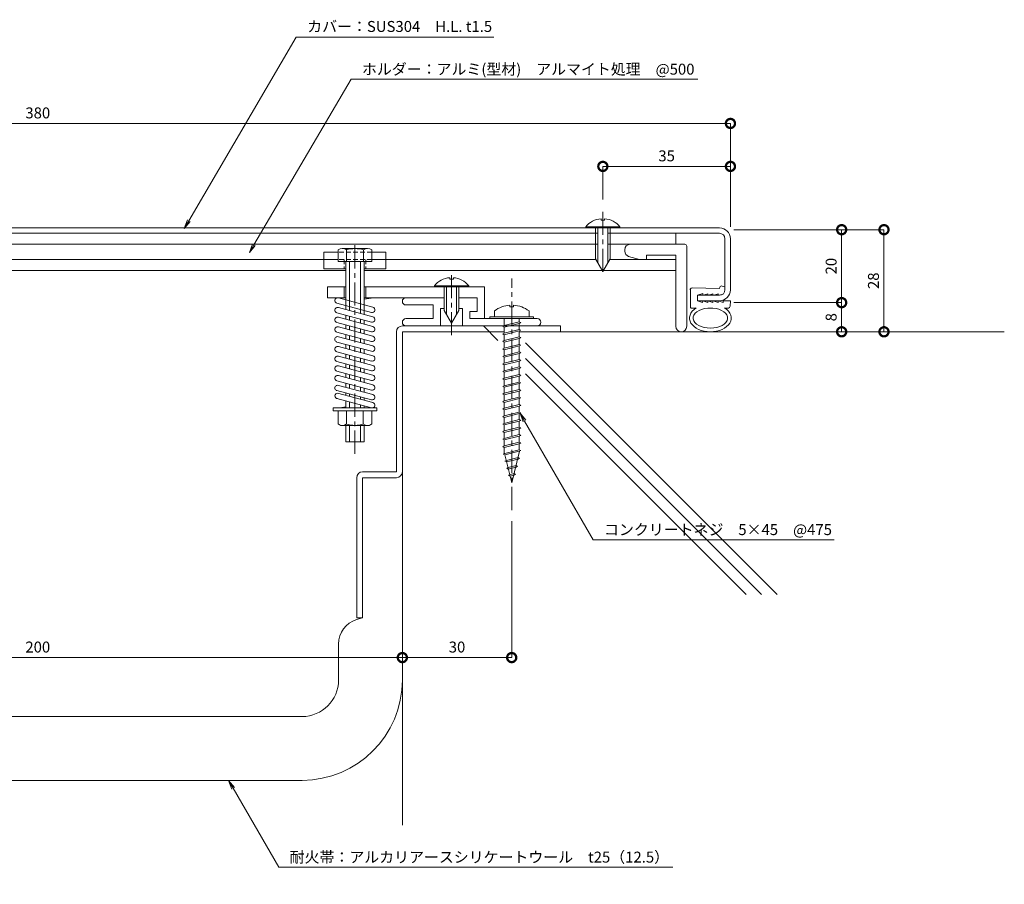
# Model space of a CAD drawing. Units: millimetres. Extents: x 2898 to 3438, y 628 to 865.
# Drawn here: x 3168 to 3438, y 628 to 865 of the extents above; entities that cross this region are included whole.
import ezdxf
from ezdxf import colors
from ezdxf.entities.mleader import LeaderData, LeaderLine
from ezdxf.math import Vec2, Vec3

# ---------------------------------------------------------------- set-up
doc = ezdxf.new("R2010")
doc.units = ezdxf.units.MM
doc.header["$LTSCALE"] = 0.2
doc.header["$PDMODE"] = 67
doc.linetypes.add('CENTER', pattern=[50.8, 31.75, -6.35, 6.35, -6.35])
doc.linetypes.add('HIDDEN', pattern=[9.525, 6.35, -3.175])
for name, color, linetype, lineweight in [('(KE)ねじ・ボルトナット・アンカーボルト', 2, 'Continuous', 13), ('(KE)ゴム・クッション', 4, 'Continuous', 13), ('(KE)フレーム(シート受・位置決め)', 2, 'Continuous', 13), ('(KE)ホルダー', 2, 'Continuous', 13), ('(KE)寸法', 7, 'Continuous', 9), ('(KE)文字', 7, 'Continuous', 13), ('(KE)本体(パネル・カバー・ジョイントPL)', 3, 'Continuous', 13), ('(KE)耐火帯', 4, 'Continuous', 13), ('(KE)躯体', 6, 'Continuous', 13)]:
    doc.layers.add(name, color=color, linetype=linetype, lineweight=lineweight)
doc.styles.add('(K)文字_異尺度_H3.0-1.0', font='MS Gothic.ttf', dxfattribs={"height": 3})
doc.dimstyles.new('kaneso異尺度対応_H3.0(S5.0)', dxfattribs={"dimscale": 6, "dimtxt": 3, "dimasz": 5, "dimexe": 0, "dimexo": 3, "dimgap": 1, "dimtad": 1, "dimdec": 1, "dimdsep": 46, "dimtxsty": '(K)文字_異尺度_H3.0-1.0', "dimblk": 'DOTSMALL', "dimcen": 0, "dimclrt": 2, "dimadec": 0, "dimazin": 0, "dimtfac": 1, "dimtdec": 1, "dimtmove": 1, "dimatfit": 3, "dimldrblk": 'DOTSMALL', "dimfxl": 1, "dimtfill": 1, "dimlwd": 9, "dimlwe": 9, "dimarcsym": 0})

# ---------------------------------------------------------------- blocks, each defined once
blk = doc.blocks.new('_DotSmall')
at = {"color": 0, "linetype": 'ByBlock', "const_width": 0.5}
blk.add_lwpolyline([(-0.0625, 0, 1), (0.0625, 0, 1)], format="xyb", close=True, dxfattribs=at)
blk = doc.blocks.new('*D9')
at = {"layer": '(KE)寸法', "color": 0, "lineweight": 9, "transparency": 16777216}
for p, q in [((2982.81, 808.72), (2982.81, 837.03)), ((2982.81, 837.03), (3362.81, 837.03)), ((3362.81, 808.72), (3362.81, 837.03))]:
    blk.add_line(p, q, dxfattribs=at)
at = {"layer": 'Defpoints', "color": 0, "transparency": 16777216}
for p in [(3362.81, 837.03), (2982.81, 805.72), (3362.81, 805.72)]:
    blk.add_point(p, dxfattribs=at)
at = {"layer": '(KE)寸法', "color": 0, "lineweight": 9, "transparency": 16777216, "xscale": 5, "yscale": 5, "zscale": 5, "rotation": 180}
blk.add_blockref('_DotSmall', (2982.81, 837.03), dxfattribs=at)
at = {"layer": '(KE)寸法', "color": 0, "lineweight": 9, "transparency": 16777216, "xscale": 5, "yscale": 5, "zscale": 5}
blk.add_blockref('_DotSmall', (3362.81, 837.03), dxfattribs=at)
at = {"layer": '(KE)寸法', "color": 2, "transparency": 16777216, "insert": (3172.81, 839.53), "char_height": 3, "attachment_point": 5, "style": '(K)文字_異尺度_H3.0-1.0', "bg_fill": 3, "box_fill_scale": 1.1, "bg_fill_color": 256, "bg_fill_true_color": 13158600, "bg_fill_transparency": 0}
blk.add_mtext('380', dxfattribs=at)
blk = doc.blocks.new('*D10')
at = {"layer": '(KE)寸法', "color": 0, "lineweight": 9, "transparency": 16777216}
for p, q in [((3363.76, 807.91), (3404.93, 807.91)), ((3404.93, 779.92), (3404.93, 807.91)), ((3360.64, 779.92), (3404.93, 779.92))]:
    blk.add_line(p, q, dxfattribs=at)
at = {"layer": 'Defpoints', "color": 0, "transparency": 16777216}
for p in [(3360.76, 807.91), (3404.93, 807.91), (3357.64, 779.92)]:
    blk.add_point(p, dxfattribs=at)
at = {"layer": '(KE)寸法', "color": 0, "lineweight": 9, "transparency": 16777216, "xscale": 5, "yscale": 5, "zscale": 5}
for p, rotation in [((3404.93, 807.91), 90), ((3404.93, 779.92), 270)]:
    blk.add_blockref('_DotSmall', p, dxfattribs=dict(at, rotation=rotation))
at = {"layer": '(KE)寸法', "color": 2, "transparency": 16777216, "insert": (3402.43, 793.91), "char_height": 3, "attachment_point": 5, "rotation": 90, "style": '(K)文字_異尺度_H3.0-1.0', "bg_fill": 3, "box_fill_scale": 1.1, "bg_fill_color": 256, "bg_fill_true_color": 13158600, "bg_fill_transparency": 0}
blk.add_mtext('28', dxfattribs=at)
blk = doc.blocks.new('*D11')
at = {"layer": '(KE)寸法', "color": 0, "lineweight": 9, "transparency": 16777216}
for p, q in [((3363.76, 807.91), (3393.32, 807.91)), ((3393.32, 787.91), (3393.32, 807.91)), ((3363.76, 787.91), (3393.32, 787.91))]:
    blk.add_line(p, q, dxfattribs=at)
at = {"layer": 'Defpoints', "color": 0, "transparency": 16777216}
for p in [(3360.76, 807.91), (3393.32, 807.91), (3360.76, 787.91)]:
    blk.add_point(p, dxfattribs=at)
at = {"layer": '(KE)寸法', "color": 0, "lineweight": 9, "transparency": 16777216, "xscale": 5, "yscale": 5, "zscale": 5}
for p, rotation in [((3393.32, 807.91), 90), ((3393.32, 787.91), 270)]:
    blk.add_blockref('_DotSmall', p, dxfattribs=dict(at, rotation=rotation))
at = {"layer": '(KE)寸法', "color": 2, "transparency": 16777216, "insert": (3390.82, 797.91), "char_height": 3, "attachment_point": 5, "rotation": 90, "style": '(K)文字_異尺度_H3.0-1.0', "bg_fill": 3, "box_fill_scale": 1.1, "bg_fill_color": 256, "bg_fill_true_color": 13158600, "bg_fill_transparency": 0}
blk.add_mtext('20', dxfattribs=at)
blk = doc.blocks.new('_Open')
at = {"color": 0, "linetype": 'ByBlock', "lineweight": -2}
for p, q in [((-1, 0.17), (0, 0)), ((-1, -0.17), (0, 0)), ((0, 0), (-1, 0))]:
    blk.add_line(p, q, dxfattribs=at)
blk = doc.blocks.new('*D12')
at = {"layer": '(KE)寸法', "color": 0, "lineweight": 9, "transparency": 16777216}
for p, q in [((3363.76, 787.91), (3393.32, 787.91)), ((3393.32, 787.91), (3393.32, 779.92)), ((3360.64, 779.92), (3393.32, 779.92))]:
    blk.add_line(p, q, dxfattribs=at)
at = {"layer": 'Defpoints', "color": 0, "transparency": 16777216}
for p in [(3360.76, 787.91), (3357.64, 779.92), (3393.32, 779.92)]:
    blk.add_point(p, dxfattribs=at)
at = {"layer": '(KE)寸法', "color": 0, "lineweight": 9, "transparency": 16777216, "xscale": 5, "yscale": 5, "zscale": 5}
for p, rotation in [((3393.32, 787.91), 90), ((3393.32, 779.92), 270)]:
    blk.add_blockref('_DotSmall', p, dxfattribs=dict(at, rotation=rotation))
at = {"layer": '(KE)寸法', "color": 2, "transparency": 16777216, "insert": (3390.82, 783.91), "char_height": 3, "attachment_point": 5, "rotation": 90, "style": '(K)文字_異尺度_H3.0-1.0', "bg_fill": 3, "box_fill_scale": 1.1, "bg_fill_color": 256, "bg_fill_true_color": 13158600, "bg_fill_transparency": 0}
blk.add_mtext('8', dxfattribs=at)
blk = doc.blocks.new('*D14')
at = {"layer": '(KE)寸法', "color": 0, "lineweight": 9, "transparency": 16777216}
for p, q in [((3072.81, 688.17), (3072.81, 690.61)), ((3072.81, 690.61), (3272.81, 690.61)), ((3272.81, 688.17), (3272.81, 690.61))]:
    blk.add_line(p, q, dxfattribs=at)
at = {"layer": 'Defpoints', "color": 0, "transparency": 16777216}
for p in [(3072.81, 691.17), (3272.81, 691.17), (3272.81, 690.61)]:
    blk.add_point(p, dxfattribs=at)
at = {"layer": '(KE)寸法', "color": 0, "lineweight": 9, "transparency": 16777216, "xscale": 5, "yscale": 5, "zscale": 5, "rotation": 180}
blk.add_blockref('_DotSmall', (3072.81, 690.61), dxfattribs=at)
at = {"layer": '(KE)寸法', "color": 0, "lineweight": 9, "transparency": 16777216, "xscale": 5, "yscale": 5, "zscale": 5}
blk.add_blockref('_DotSmall', (3272.81, 690.61), dxfattribs=at)
at = {"layer": '(KE)寸法', "color": 2, "transparency": 16777216, "insert": (3172.81, 693.11), "char_height": 3, "attachment_point": 5, "style": '(K)文字_異尺度_H3.0-1.0', "bg_fill": 3, "box_fill_scale": 1.1, "bg_fill_color": 256, "bg_fill_true_color": 13158600, "bg_fill_transparency": 0}
blk.add_mtext('200', dxfattribs=at)
blk = doc.blocks.new('*D15')
at = {"layer": '(KE)寸法', "color": 0, "lineweight": 9, "transparency": 16777216}
for p, q in [((3302.81, 728.05), (3302.81, 690.61)), ((3272.81, 688.17), (3272.81, 690.61)), ((3272.81, 690.61), (3302.81, 690.61))]:
    blk.add_line(p, q, dxfattribs=at)
at = {"layer": 'Defpoints', "color": 0, "transparency": 16777216}
for p in [(3302.81, 731.05), (3272.81, 691.17), (3302.81, 690.61)]:
    blk.add_point(p, dxfattribs=at)
at = {"layer": '(KE)寸法', "color": 0, "lineweight": 9, "transparency": 16777216, "xscale": 5, "yscale": 5, "zscale": 5, "rotation": 180}
blk.add_blockref('_DotSmall', (3272.81, 690.61), dxfattribs=at)
at = {"layer": '(KE)寸法', "color": 0, "lineweight": 9, "transparency": 16777216, "xscale": 5, "yscale": 5, "zscale": 5}
blk.add_blockref('_DotSmall', (3302.81, 690.61), dxfattribs=at)
at = {"layer": '(KE)寸法', "color": 2, "transparency": 16777216, "insert": (3287.81, 693.11), "char_height": 3, "attachment_point": 5, "style": '(K)文字_異尺度_H3.0-1.0', "bg_fill": 3, "box_fill_scale": 1.1, "bg_fill_color": 256, "bg_fill_true_color": 13158600, "bg_fill_transparency": 0}
blk.add_mtext('30', dxfattribs=at)
blk = doc.blocks.new('*D16')
at = {"layer": '(KE)寸法', "color": 0, "lineweight": 9, "transparency": 16777216}
for p, q in [((3327.81, 816.22), (3327.81, 825.26)), ((3327.81, 825.26), (3362.81, 825.26)), ((3362.81, 808.72), (3362.81, 825.26))]:
    blk.add_line(p, q, dxfattribs=at)
at = {"layer": 'Defpoints', "color": 0, "transparency": 16777216}
for p in [(3362.81, 825.26), (3327.81, 813.22), (3362.81, 805.72)]:
    blk.add_point(p, dxfattribs=at)
at = {"layer": '(KE)寸法', "color": 0, "lineweight": 9, "transparency": 16777216, "xscale": 5, "yscale": 5, "zscale": 5, "rotation": 180}
blk.add_blockref('_DotSmall', (3327.81, 825.26), dxfattribs=at)
at = {"layer": '(KE)寸法', "color": 0, "lineweight": 9, "transparency": 16777216, "xscale": 5, "yscale": 5, "zscale": 5}
blk.add_blockref('_DotSmall', (3362.81, 825.26), dxfattribs=at)
at = {"layer": '(KE)寸法', "color": 2, "transparency": 16777216, "insert": (3345.31, 827.76), "char_height": 3, "attachment_point": 5, "style": '(K)文字_異尺度_H3.0-1.0', "bg_fill": 3, "box_fill_scale": 1.1, "bg_fill_color": 256, "bg_fill_true_color": 13158600, "bg_fill_transparency": 0}
blk.add_mtext('35', dxfattribs=at)

msp = doc.modelspace()

# ---------------------------------------------------------------- linework, layer by layer
at = {"layer": '(KE)ねじ・ボルトナット・アンカーボルト'}
for p, q in [((3327.31, 810.9), (3327.31, 810.5)), ((3327.31, 810.5), (3328.31, 810.5)), ((3328.31, 810.9), (3328.31, 810.5)), ((3323.11, 808.71), (3323.11, 808.42)), ((3323.11, 808.71), (3332.51, 808.71)), ((3323.11, 808.42), (3332.51, 808.42)), ((3325.81, 808.42), (3325.81, 799.88)), ((3326.41, 808.42), (3326.41, 798.84)), ((3329.21, 808.42), (3329.21, 798.84)), ((3329.81, 808.42), (3329.81, 799.88)), ((3332.51, 808.71), (3332.51, 808.42)), ((3327.81, 796.42), (3325.81, 799.88)), ((3327.81, 796.42), (3329.81, 799.88)), ((3285.81, 794.75), (3285.81, 794.35)), ((3285.81, 794.35), (3286.81, 794.35)), ((3286.81, 794.75), (3286.81, 794.35)), ((3281.61, 792.56), (3281.61, 792.27)), ((3281.61, 792.56), (3291.01, 792.56)), ((3284.31, 792.27), (3284.31, 785.73)), ((3284.91, 792.27), (3284.91, 784.69)), ((3287.71, 792.27), (3287.71, 784.69)), ((3288.31, 792.27), (3288.31, 785.73)), ((3291.01, 792.56), (3291.01, 792.27)), ((3286.31, 782.27), (3284.31, 785.73)), ((3286.31, 782.27), (3288.31, 785.73))]:
    msp.add_line(p, q, dxfattribs=at)
at = {"layer": '(KE)ねじ・ボルトナット・アンカーボルト', "linetype": 'CENTER'}
for p, q in [((3327.81, 812.82), (3327.81, 795.3)), ((3327.81, 812.82), (3327.81, 795.3)), ((3286.31, 778.97), (3286.31, 796.34))]:
    msp.add_line(p, q, dxfattribs=at)
at = {"layer": '(KE)ねじ・ボルトナット・アンカーボルト', "color": 4, "linetype": 'CENTER'}
msp.add_line((3302.81, 731.05), (3302.81, 794.52), dxfattribs=at)
at = {"layer": '(KE)ねじ・ボルトナット・アンカーボルト', "color": 4}
for p, q in [((3302.32, 787.2), (3302.32, 786.8)), ((3303.31, 786.8), (3302.32, 786.8)), ((3303.31, 787.2), (3303.31, 786.8)), ((3296.81, 783.52), (3296.81, 784.02)), ((3296.81, 784.02), (3308.81, 784.02)), ((3296.81, 783.52), (3308.81, 783.52)), ((3298.06, 785.65), (3298.06, 784.02)), ((3300.76, 783.52), (3300.76, 781.62)), ((3304.88, 783.52), (3304.88, 782.65)), ((3307.56, 785.65), (3307.56, 784.02)), ((3308.81, 783.52), (3308.81, 784.02)), ((3300.34, 781.4), (3300.75, 781.62)), ((3300.75, 781.19), (3300.34, 781.4)), ((3300.75, 781.62), (3304.88, 782.65)), ((3300.75, 781.19), (3304.88, 782.22)), ((3300.75, 779.55), (3304.88, 780.58)), ((3300.76, 781.19), (3300.77, 779.55)), ((3304.88, 782.65), (3305.29, 782.43)), ((3305.29, 782.43), (3304.88, 782.22)), ((3304.88, 782.23), (3304.89, 780.58)), ((3304.88, 780.58), (3305.29, 780.37)), ((3300.34, 779.34), (3300.75, 779.55)), ((3300.75, 779.13), (3300.34, 779.34)), ((3300.75, 779.13), (3304.88, 780.16)), ((3300.75, 777.49), (3304.88, 778.52)), ((3300.75, 777.07), (3304.88, 778.1)), ((3300.76, 779.13), (3300.77, 777.49)), ((3305.29, 780.37), (3304.88, 780.16)), ((3304.88, 780.16), (3304.89, 778.52)), ((3304.88, 778.52), (3305.29, 778.31)), ((3305.29, 778.31), (3304.88, 778.1)), ((3304.88, 778.1), (3304.89, 776.45)), ((3300.34, 777.28), (3300.75, 777.49)), ((3300.75, 777.07), (3300.34, 777.28)), ((3300.34, 775.22), (3300.75, 775.43)), ((3300.75, 775.01), (3300.34, 775.22)), ((3300.75, 775.43), (3304.88, 776.46)), ((3300.75, 775.01), (3304.88, 776.04)), ((3300.76, 777.07), (3300.77, 775.43)), ((3304.88, 776.46), (3305.29, 776.25)), ((3305.29, 776.25), (3304.88, 776.04)), ((3304.88, 776.04), (3304.89, 774.39)), ((3300.34, 773.16), (3300.75, 773.37)), ((3300.75, 772.94), (3300.34, 773.16)), ((3300.75, 773.37), (3304.88, 774.4)), ((3300.75, 772.94), (3304.88, 773.97)), ((3300.76, 775.01), (3300.77, 773.37)), ((3300.76, 772.94), (3300.77, 771.31)), ((3304.88, 774.4), (3305.29, 774.19)), ((3305.29, 774.19), (3304.88, 773.97)), ((3304.88, 773.98), (3304.89, 772.33)), ((3300.34, 771.09), (3300.75, 771.31)), ((3300.75, 770.88), (3300.34, 771.09)), ((3300.75, 771.31), (3304.88, 772.34)), ((3300.75, 770.88), (3304.88, 771.91)), ((3300.75, 769.24), (3304.88, 770.28)), ((3300.75, 768.82), (3304.88, 769.85)), ((3300.76, 770.88), (3300.77, 769.24)), ((3304.88, 772.34), (3305.29, 772.12)), ((3305.29, 772.12), (3304.88, 771.91)), ((3304.88, 771.92), (3304.89, 770.27)), ((3304.88, 770.28), (3305.29, 770.06)), ((3305.29, 770.06), (3304.88, 769.85)), ((3304.88, 769.85), (3304.89, 768.21)), ((3300.34, 769.03), (3300.75, 769.24)), ((3300.75, 768.82), (3300.34, 769.03)), ((3300.34, 766.97), (3300.75, 767.18)), ((3300.75, 767.18), (3304.88, 768.21)), ((3300.75, 766.76), (3304.88, 767.79)), ((3300.76, 768.82), (3300.77, 767.18)), ((3304.88, 768.21), (3305.29, 768)), ((3305.29, 768), (3304.88, 767.79)), ((3304.88, 767.79), (3304.89, 766.15)), ((3300.75, 766.76), (3300.34, 766.97)), ((3300.34, 764.91), (3300.75, 765.12)), ((3300.75, 764.7), (3300.34, 764.91)), ((3300.75, 765.12), (3304.88, 766.15)), ((3300.75, 764.7), (3304.88, 765.73)), ((3300.76, 766.76), (3300.77, 765.12)), ((3300.76, 764.7), (3300.77, 763.06)), ((3304.88, 766.15), (3305.29, 765.94)), ((3305.29, 765.94), (3304.88, 765.73)), ((3304.88, 765.73), (3304.89, 764.08)), ((3300.34, 762.85), (3300.75, 763.06)), ((3300.75, 762.63), (3300.34, 762.85)), ((3300.75, 763.06), (3304.88, 764.09)), ((3300.75, 762.63), (3304.88, 763.66)), ((3300.75, 761), (3304.88, 762.03)), ((3300.76, 762.63), (3300.77, 761)), ((3304.88, 764.09), (3305.29, 763.88)), ((3305.29, 763.88), (3304.88, 763.66)), ((3304.88, 763.67), (3304.89, 762.02)), ((3304.88, 762.03), (3305.29, 761.82)), ((3305.29, 761.82), (3304.88, 761.6)), ((3300.34, 760.78), (3300.75, 761)), ((3300.75, 760.57), (3300.34, 760.78)), ((3300.75, 760.57), (3304.88, 761.6)), ((3300.75, 758.94), (3304.88, 759.97)), ((3300.75, 758.51), (3304.88, 759.54)), ((3300.76, 760.57), (3300.77, 758.94)), ((3304.88, 761.61), (3304.89, 759.96)), ((3304.88, 759.97), (3305.29, 759.75)), ((3305.29, 759.75), (3304.88, 759.54)), ((3304.88, 759.55), (3304.89, 757.9)), ((3300.34, 758.72), (3300.75, 758.94)), ((3300.75, 758.51), (3300.34, 758.72)), ((3300.34, 756.66), (3300.75, 756.87)), ((3300.75, 756.45), (3300.34, 756.66)), ((3300.75, 756.87), (3304.88, 757.9)), ((3300.75, 756.45), (3304.88, 757.48)), ((3300.76, 758.51), (3300.77, 756.87)), ((3300.76, 756.45), (3300.77, 754.81)), ((3304.88, 757.9), (3305.29, 757.69)), ((3305.29, 757.69), (3304.88, 757.48)), ((3304.88, 757.48), (3304.89, 755.84)), ((3300.34, 754.6), (3300.75, 754.81)), ((3300.75, 754.39), (3300.34, 754.6)), ((3300.75, 754.81), (3304.88, 755.84)), ((3300.75, 754.39), (3304.88, 755.42)), ((3300.75, 752.75), (3304.88, 753.78)), ((3300.76, 754.39), (3300.77, 752.75)), ((3304.88, 755.84), (3305.29, 755.63)), ((3305.29, 755.63), (3304.88, 755.42)), ((3304.88, 755.42), (3304.89, 753.77)), ((3304.88, 753.78), (3305.29, 753.57)), ((3305.29, 753.57), (3304.88, 753.36)), ((3300.34, 752.54), (3300.75, 752.75)), ((3300.75, 752.32), (3300.34, 752.54)), ((3300.75, 752.32), (3304.88, 753.36)), ((3300.75, 750.69), (3304.88, 751.72)), ((3300.75, 750.26), (3304.88, 751.29)), ((3300.76, 752.32), (3300.77, 750.69)), ((3304.88, 753.36), (3304.89, 751.71)), ((3304.88, 751.72), (3305.29, 751.51)), ((3305.29, 751.51), (3304.88, 751.29)), ((3304.88, 751.3), (3304.89, 749.65)), ((3300.34, 750.48), (3300.75, 750.69)), ((3300.75, 750.26), (3300.34, 750.48)), ((3300.34, 748.41), (3300.75, 748.63)), ((3300.75, 748.2), (3300.34, 748.41)), ((3300.75, 748.63), (3304.88, 749.66)), ((3300.75, 748.2), (3304.88, 749.23)), ((3300.76, 750.26), (3300.77, 748.63)), ((3300.77, 748.2), (3300.77, 746.57)), ((3304.88, 749.66), (3305.29, 749.44)), ((3305.29, 749.44), (3304.88, 749.23)), ((3304.89, 749.24), (3304.89, 747.59)), ((3300.49, 746.39), (3300.9, 746.6)), ((3300.9, 746.18), (3300.49, 746.39)), ((3300.9, 746.6), (3304.89, 747.6)), ((3300.9, 746.18), (3304.89, 747.17)), ((3300.9, 746.18), (3302.81, 738.52)), ((3301.38, 744.66), (3304.55, 745.45)), ((3304.98, 747.2), (3302.81, 738.52)), ((3304.55, 745.45), (3304.96, 745.24)), ((3304.89, 747.6), (3305.3, 747.39)), ((3305.3, 747.39), (3304.89, 747.17)), ((3300.97, 744.45), (3301.38, 744.66)), ((3301.38, 744.24), (3300.97, 744.45)), ((3301.38, 744.24), (3304.55, 745.03)), ((3301.87, 742.72), (3304, 743.25)), ((3301.87, 742.29), (3304, 742.83)), ((3304, 743.25), (3304.41, 743.04)), ((3304.41, 743.04), (3304, 742.83)), ((3304.96, 745.24), (3304.55, 745.03)), ((3301.46, 742.51), (3301.87, 742.72)), ((3301.87, 742.29), (3301.46, 742.51)), ((3301.94, 740.57), (3302.35, 740.78)), ((3302.35, 740.35), (3301.94, 740.57)), ((3302.35, 740.78), (3303.45, 741.05)), ((3302.35, 740.35), (3303.45, 740.63)), ((3303.45, 741.05), (3303.86, 740.84)), ((3303.86, 740.84), (3303.45, 740.63))]:
    msp.add_line(p, q, dxfattribs=at)
at = {"layer": '(KE)ねじ・ボルトナット・アンカーボルト'}
for centre, start, end in [((3327.81, 804.82), 94.7019, 140.398), ((3327.81, 804.82), 39.602, 85.2985), ((3286.31, 788.67), 94.7019, 140.398), ((3286.31, 788.67), 39.602, 85.2985)]:
    msp.add_arc(centre, 6.1, start, end, dxfattribs=at)
at = {"layer": '(KE)ねじ・ボルトナット・アンカーボルト', "color": 4}
for start, end in [(93.552, 126.4236), (53.5764, 86.448)]:
    msp.add_arc((3302.81, 779.22), 8, start, end, dxfattribs=at)
at = {"layer": '(KE)ゴム・クッション'}
for p, q in [((3351.81, 786.83), (3351.81, 791.5)), ((3359.79, 791.79), (3352.27, 791.95)), ((3359.93, 792.16), (3359.79, 791.79)), ((3360.55, 792.46), (3361.31, 792.21)), ((3355.2, 790.39), (3353.81, 789.92)), ((3353.81, 789.92), (3353.81, 788.42)), ((3355.2, 790.39), (3355.21, 789.92)), ((3356.6, 790.36), (3355.3, 789.92)), ((3356.6, 790.36), (3356.62, 789.92)), ((3358, 790.33), (3356.79, 789.92)), ((3358, 790.33), (3358.02, 789.92)), ((3359.4, 790.3), (3358.27, 789.92)), ((3359.4, 790.3), (3359.42, 789.92)), ((3360.77, 790.26), (3359.76, 789.92)), ((3353.41, 786.44), (3352.02, 786.44)), ((3355.19, 787.92), (3353.81, 788.42)), ((3355.19, 787.92), (3355.22, 788.42)), ((3356.59, 787.93), (3355.23, 788.42)), ((3356.59, 787.93), (3356.62, 788.42)), ((3356.59, 786.43), (3357.99, 786.43)), ((3357.99, 787.93), (3356.64, 788.42)), ((3357.99, 787.93), (3358.02, 788.42)), ((3359.4, 787.93), (3358.06, 788.42)), ((3359.4, 787.93), (3359.42, 788.42)), ((3360.8, 787.94), (3359.47, 788.42)), ((3360.82, 788.44), (3360.8, 787.94)), ((3362.83, 788.44), (3360.82, 788.44)), ((3362.06, 786.44), (3361.22, 786.44)), ((3362.25, 786.44), (3362.06, 786.44)), ((3362.75, 786.92), (3362.83, 788.44))]:
    msp.add_line(p, q, dxfattribs=at)
for centre, start, end in [((3352.26, 791.45), 88.8196, 181.9995), ((3360.4, 791.98), 71.9995, 158.8219), ((3352.31, 786.83), 180, 233.5339), ((3362.25, 786.94), 270.18, 356.999)]:
    msp.add_arc(centre, 0.5, start, end, dxfattribs=at)
for major_axis, ratio, start_param, end_param in [((-5.72, 0), 0.6588, 5.463816, 10.244148), ((-4.72, 0), 0.5866, 4.866144, 10.852525)]:
    msp.add_ellipse((3357.31, 783.69), major_axis=major_axis, ratio=ratio, start_param=start_param, end_param=end_param, dxfattribs=at)
at = {"layer": '(KE)フレーム(シート受・位置決め)'}
for p, q in [((3284.31, 789.27), (3273.81, 789.27)), ((3293.31, 789.27), (3288.31, 789.27)), ((3293.31, 785.47), (3293.31, 789.27)), ((3281.31, 787.27), (3273.81, 787.27)), ((3281.31, 787.27), (3281.31, 783.52)), ((3283.31, 786.27), (3283.31, 781.52)), ((3284.31, 786.27), (3283.31, 786.27)), ((3289.31, 786.27), (3288.31, 786.27)), ((3289.31, 786.27), (3289.31, 781.52)), ((3273.81, 783.52), (3281.31, 783.52)), ((3291.31, 785.47), (3291.31, 783.52)), ((3291.31, 785.47), (3293.31, 785.47)), ((3309.83, 783.52), (3291.31, 783.52)), ((3283.31, 781.52), (3273.81, 781.52)), ((3309.81, 781.52), (3289.31, 781.52))]:
    msp.add_line(p, q, dxfattribs=at)
for centre, start, end in [((3273.81, 788.27), 90, 270), ((3273.81, 782.52), 90, 270), ((3309.81, 782.52), 270, 89.2247)]:
    msp.add_arc(centre, 1, start, end, dxfattribs=at)
at = {"layer": '(KE)ホルダー'}
for p, q in [((3019.21, 806.92), (3326.41, 806.92)), ((3329.21, 806.92), (3347.81, 806.92)), ((3347.81, 803.92), (3347.81, 806.92)), ((3019.21, 803.92), (3326.41, 803.92)), ((3255.21, 802.37), (3255.21, 799.22)), ((3263.28, 802.72), (3256.35, 802.72)), ((3257.49, 802.72), (3257.49, 799.22)), ((3262.14, 802.37), (3262.14, 799.22)), ((3264.41, 802.37), (3264.41, 799.22)), ((3329.21, 803.92), (3347.81, 803.92)), ((3333.81, 802.42), (3333.81, 802.03)), ((3350.31, 803.92), (3335.31, 803.92)), ((3350.81, 803.42), (3350.81, 781.42)), ((3094.31, 799.72), (3251.31, 799.72)), ((3255.21, 801.72), (3251.31, 801.72)), ((3251.31, 801.72), (3251.31, 797.22)), ((3255.21, 799.72), (3251.31, 799.72)), ((3268.31, 801.72), (3264.41, 801.72)), ((3268.31, 799.72), (3264.41, 799.72)), ((3268.31, 797.22), (3268.31, 801.72)), ((3268.31, 799.72), (3325.91, 799.72)), ((3329.72, 799.72), (3347.81, 799.72)), ((3334.89, 800.6), (3337.84, 799.72)), ((3339.81, 799.72), (3339.81, 800.92)), ((3347.81, 800.92), (3339.81, 800.92)), ((3347.81, 781.42), (3347.81, 800.92)), ((3347.81, 796.72), (3347.81, 799.72)), ((3251.31, 797.22), (3257.31, 797.22)), ((3264.41, 799.22), (3255.21, 799.22)), ((3257.31, 799.22), (3257.31, 787.09)), ((3258.31, 799.22), (3258.31, 786.82)), ((3261.31, 799.22), (3261.31, 786.02)), ((3262.31, 799.22), (3262.31, 785.75)), ((3262.31, 797.22), (3268.31, 797.22)), ((3088.31, 796.72), (3257.31, 796.72)), ((3262.31, 796.72), (3327.64, 796.72)), ((3327.99, 796.72), (3347.81, 796.72)), ((3252.31, 792.27), (3257.31, 792.27)), ((3252.31, 789.27), (3252.31, 792.27)), ((3256.81, 789.27), (3256.81, 792.27)), ((3262.31, 792.27), (3295.31, 792.27)), ((3262.81, 789.27), (3262.81, 792.27)), ((3295.31, 792.27), (3295.31, 783.52)), ((3252.31, 789.27), (3257.31, 789.27)), ((3255.26, 789.24), (3264.76, 786.7)), ((3262.31, 788.87), (3264.91, 789.27)), ((3262.31, 789.27), (3284.31, 789.27)), ((3293.31, 789.27), (3288.31, 789.27)), ((3293.31, 789.27), (3293.31, 785.47)), ((3254.87, 787.79), (3264.37, 785.25)), ((3255.26, 786.57), (3264.76, 784.03)), ((3257.31, 787.14), (3257.31, 786.02)), ((3258.31, 786.87), (3258.31, 785.76)), ((3261.31, 786.07), (3261.31, 784.95)), ((3254.87, 785.13), (3264.37, 782.58)), ((3255.26, 783.91), (3264.76, 781.36)), ((3257.31, 784.47), (3257.31, 783.36)), ((3258.31, 784.2), (3258.31, 783.09)), ((3261.31, 783.4), (3261.31, 782.28)), ((3262.31, 785.8), (3262.31, 784.68)), ((3293.31, 785.47), (3291.31, 785.47)), ((3291.31, 783.52), (3291.31, 785.47)), ((3295.31, 783.52), (3291.31, 783.52)), ((3254.87, 782.46), (3264.37, 779.91)), ((3255.26, 781.24), (3264.76, 778.69)), ((3257.31, 781.8), (3257.31, 780.69)), ((3258.31, 781.54), (3258.31, 780.42)), ((3261.31, 780.73), (3261.31, 779.62)), ((3262.31, 783.13), (3262.31, 782.02)), ((3254.87, 779.79), (3264.37, 777.25)), ((3255.26, 778.57), (3264.76, 776.03)), ((3257.31, 779.14), (3257.31, 778.02)), ((3258.31, 778.87), (3258.31, 777.75)), ((3261.31, 778.06), (3261.31, 776.95)), ((3262.31, 780.46), (3262.31, 779.35)), ((3254.87, 777.12), (3264.37, 774.58)), ((3255.26, 775.91), (3264.76, 773.36)), ((3257.31, 776.47), (3257.31, 775.36)), ((3258.31, 776.2), (3258.31, 775.09)), ((3261.31, 775.4), (3261.31, 774.28)), ((3262.31, 777.8), (3262.31, 776.68)), ((3254.87, 774.46), (3264.37, 771.91)), ((3255.26, 773.24), (3264.76, 770.69)), ((3257.31, 773.8), (3257.31, 772.69)), ((3258.31, 773.53), (3258.31, 772.42)), ((3261.31, 772.73), (3261.31, 771.62)), ((3262.31, 775.13), (3262.31, 774.02)), ((3262.31, 772.46), (3262.31, 771.35)), ((3254.87, 771.79), (3264.37, 769.24)), ((3255.26, 770.57), (3264.76, 768.03)), ((3257.31, 771.14), (3257.31, 770.02)), ((3258.31, 770.87), (3258.31, 769.75)), ((3261.31, 770.06), (3261.31, 768.95)), ((3262.31, 769.8), (3262.31, 768.68)), ((3254.87, 769.12), (3264.37, 766.58)), ((3255.26, 767.91), (3264.76, 765.36)), ((3257.31, 768.47), (3257.31, 767.35)), ((3258.31, 768.2), (3258.31, 767.09)), ((3261.31, 767.4), (3261.31, 766.28)), ((3262.31, 767.13), (3262.31, 766.01)), ((3254.87, 766.46), (3264.37, 763.91)), ((3255.26, 765.24), (3264.76, 762.69)), ((3257.31, 765.8), (3257.31, 764.69)), ((3258.31, 765.53), (3258.31, 764.42)), ((3261.31, 764.73), (3261.31, 763.62)), ((3262.31, 764.46), (3262.31, 763.35)), ((3254.87, 763.79), (3264.37, 761.24)), ((3264.76, 760.52), (3255.06, 763.09)), ((3257.31, 763.13), (3257.31, 762.49)), ((3258.31, 762.87), (3258.31, 762.22)), ((3261.31, 762.06), (3261.31, 761.43)), ((3262.31, 761.79), (3262.31, 761.16)), ((3265.81, 759.07), (3253.81, 759.07)), ((3253.81, 758.27), (3253.81, 759.07)), ((3265.81, 759.07), (3253.81, 759.07)), ((3253.81, 758.27), (3253.81, 759.07)), ((3254.87, 761.61), (3264.37, 759.07)), ((3255.65, 759.07), (3257.31, 759.33)), ((3264.37, 759.07), (3255.65, 759.07)), ((3257.31, 760.96), (3257.31, 759.07)), ((3258.31, 760.69), (3258.31, 759.07)), ((3261.31, 759.89), (3261.31, 759.07)), ((3262.31, 759.62), (3262.31, 759.07)), ((3265.81, 758.27), (3265.81, 759.07)), ((3265.81, 758.27), (3265.81, 759.07)), ((3255.21, 758.27), (3253.81, 758.27)), ((3255.21, 758.27), (3253.81, 758.27)), ((3264.41, 758.27), (3255.21, 758.27)), ((3255.21, 754.64), (3255.21, 758.27)), ((3257.52, 754.64), (3257.52, 758.27)), ((3262.1, 754.64), (3262.1, 758.27)), ((3264.41, 754.64), (3264.41, 758.27)), ((3264.41, 758.27), (3265.81, 758.27)), ((3264.41, 758.27), (3265.81, 758.27)), ((3255.86, 754.27), (3255.21, 754.64)), ((3263.76, 754.27), (3255.86, 754.27)), ((3257.31, 754.27), (3257.31, 749.72)), ((3258.31, 754.27), (3258.31, 749.72)), ((3261.31, 754.27), (3261.31, 749.72)), ((3262.31, 754.27), (3262.31, 749.72)), ((3263.76, 754.27), (3264.41, 754.64)), ((3262.31, 749.72), (3257.31, 749.72))]:
    msp.add_line(p, q, dxfattribs=at)
at = {"layer": '(KE)ホルダー', "linetype": 'CENTER'}
msp.add_line((3259.81, 746.47), (3259.81, 804.62), dxfattribs=at)
at = {"layer": '(KE)ホルダー', "linetype": 'HIDDEN'}
for p, q in [((3264.41, 801.72), (3255.21, 801.72)), ((3264.41, 799.72), (3255.21, 799.72)), ((3256.81, 799.72), (3256.81, 797.22)), ((3262.81, 799.72), (3262.81, 797.22))]:
    msp.add_line(p, q, dxfattribs=at)
at = {"layer": '(KE)ホルダー'}
for centre, radius, start, end in [((3256.35, 800.68), 2.04, 56.0769, 123.9231), ((3259.81, 794.72), 8, 73.076, 106.924), ((3263.28, 800.68), 2.04, 56.0769, 123.9231), ((3335.31, 802.42), 1.5, 90, 180), ((3350.31, 803.42), 0.5, 0, 90), ((3335.31, 802.03), 1.5, 180, 253.393), ((3255.06, 788.52), 0.75, 75.0021, 255.0021), ((3255.06, 785.85), 0.75, 75.0021, 255.0021), ((3264.56, 785.97), 0.75, 255.0007, 75.0007), ((3255.06, 783.18), 0.75, 75.0021, 255.0021), ((3264.56, 783.3), 0.75, 255.0007, 75.0007), ((3255.06, 780.52), 0.75, 75.0021, 255.0021), ((3264.56, 780.64), 0.75, 255.0007, 75.0007), ((3349.31, 781.42), 1.5, 180, 0), ((3255.06, 777.85), 0.75, 75.0021, 255.0021), ((3264.56, 777.97), 0.75, 255.0007, 75.0007), ((3255.06, 775.18), 0.75, 75.0021, 255.0021), ((3264.56, 775.3), 0.75, 255.0007, 75.0007), ((3255.06, 772.51), 0.75, 75.0021, 255.0021), ((3264.56, 772.64), 0.75, 255.0007, 75.0007), ((3255.06, 769.85), 0.75, 75.0021, 255.0021), ((3264.56, 769.97), 0.75, 255.0007, 75.0007), ((3255.06, 767.18), 0.75, 75.0021, 255.0021), ((3264.56, 767.3), 0.75, 255.0007, 75.0007), ((3255.06, 764.51), 0.75, 75.0021, 255.0021), ((3264.56, 764.64), 0.75, 255.0007, 75.0007), ((3255.06, 762.34), 0.75, 90, 270), ((3264.56, 761.97), 0.75, 255.0007, 75.0007), ((3264.56, 759.79), 0.75, 255.0007, 75.0007), ((3256.37, 756.23), 1.96, 233.9911, 306.0089), ((3259.81, 761.44), 7.18, 251.3907, 288.6093), ((3263.26, 756.23), 1.96, 233.9909, 306.0091)]:
    msp.add_arc(centre, radius, start, end, dxfattribs=at)
at = {"layer": '(KE)本体(パネル・カバー・ジョイントPL)'}
for p, q in [((3359.81, 808.42), (2985.81, 808.42)), ((3019.21, 806.92), (3326.41, 806.92)), ((3329.21, 806.92), (3359.81, 806.92)), ((3361.31, 791.42), (3361.31, 805.42)), ((3362.81, 791.42), (3362.81, 805.42)), ((3353.81, 789.92), (3353.81, 788.42)), ((3359.81, 789.92), (3353.81, 789.92)), ((3359.81, 788.42), (3353.81, 788.42))]:
    msp.add_line(p, q, dxfattribs=at)
for centre, radius, start, end in [((3359.81, 805.42), 3, 0, 90), ((3359.81, 805.42), 1.5, 0, 90), ((3359.81, 791.42), 3, 270, 0), ((3359.81, 791.42), 1.5, 270, 0)]:
    msp.add_arc(centre, radius, start, end, dxfattribs=at)
at = {"layer": '(KE)耐火帯'}
for p, q in [((3316.21, 781.52), (3272.81, 781.52)), ((3316.21, 781.52), (3316.21, 779.92)), ((3271.21, 741.52), (3271.21, 779.92)), ((3272.81, 741.52), (3272.81, 779.92)), ((3272.81, 779.92), (3300.77, 779.92)), ((3304.88, 779.92), (3316.21, 779.92)), ((3261.91, 741.52), (3271.21, 741.52)), ((3260.31, 739.92), (3260.31, 701.52)), ((3261.91, 739.92), (3271.21, 739.92)), ((3261.91, 701.52), (3261.91, 739.92)), ((3260.28, 701.02), (3261.91, 701.52)), ((3260.31, 701.52), (3261.91, 701.52)), ((3255.31, 694.32), (3255.31, 684.45)), ((3100.31, 674.45), (3245.31, 674.45)), ((3245.31, 656.95), (3100.31, 656.95))]:
    msp.add_line(p, q, dxfattribs=at)
for centre, radius, start, end in [((3272.81, 779.92), 1.6, 90, 180), ((3261.91, 739.92), 1.6, 90, 180), ((3271.21, 741.52), 1.6, 270, 0), ((3262.31, 694.32), 7, 106.8584, 180), ((3245.31, 684.45), 10, 270, 0), ((3245.31, 684.45), 27.5, 270, 0)]:
    msp.add_arc(centre, radius, start, end, dxfattribs=at)
at = {"layer": '(KE)躯体'}
for p, q in [((3299.01, 777.57), (3295.07, 781.52)), ((3272.81, 644.7), (3272.81, 779.92)), ((3272.81, 779.92), (3300.77, 779.92)), ((3304.88, 779.92), (3437.93, 779.92)), ((3375.6, 707.86), (3306.61, 776.85)), ((3371.36, 707.86), (3306.61, 772.61)), ((3367.12, 707.86), (3306.61, 768.37))]:
    msp.add_line(p, q, dxfattribs=at)

# ---------------------------------------------------------------- leaders
at = {"layer": '(KE)文字'}
ml = msp.add_multileader_mtext('Standard', dxfattribs=at)
ml.set_content('耐火帯：アルカリアースシリケートウール\u3000t25（12.5）', color=256, style='(K)文字_異尺度_H3.0-1.0')
ml.set_leader_properties(linetype='ByLayer', lineweight=9)
ml.set_arrow_properties(name='OPEN')
ml.build(insert=Vec2(0, 0))
ml.multileader.update_dxf_attribs({"has_dogleg": 0, "text_left_attachment_type": 5, "text_right_attachment_type": 5, "arrow_head_size": 2.5})
ctx = ml.context
ctx.base_point, ctx.char_height, ctx.arrow_head_size, ctx.landing_gap_size, ctx.plane_origin = Vec3(3238.9, 633.17), 3, 2.5, 3, Vec3(3195.9, 707.66)
ctx.left_attachment, ctx.right_attachment = 5, 5
notes = []
notes.append((ctx, [(0, (1, 1, 0), (3230.9, 633.17), (1, 0), 8, [(0, [(3225.17, 656.95)], 0, [])])]))
ctx.mtext.insert, ctx.mtext.line_spacing_style, ctx.mtext.flow_direction = Vec3(3241.9, 637.41), 2, 5
for ctx, leaders in notes:
    for number, flags, end, landing, length, lines in leaders:
        leader = LeaderData()
        leader.index, (leader.has_last_leader_line, leader.has_dogleg_vector, leader.attachment_direction) = number, flags
        leader.last_leader_point, leader.dogleg_vector, leader.dogleg_length = Vec3(end), Vec3(landing), length
        for number, points, colour, breaks in lines:
            line = LeaderLine()
            line.index, line.vertices, line.color, line.breaks = number, Vec3.list(points), colors.encode_raw_color(colour), breaks
            leader.lines.append(line)
        ctx.leaders.append(leader)

# ---------------------------------------------------------------- next in the draw order: dimensions: what is measured, and where the dimension line sits
at = {"layer": '(KE)寸法'}
for base, p1, p2, picture, middle in [((3362.81, 837.03), (2982.81, 805.72), (3362.81, 805.72), '*D9', (3172.81, 839.53)), ((3272.81, 690.61), (3072.81, 691.17), (3272.81, 691.17), '*D14', (3172.81, 693.11))]:
    dim = msp.add_linear_dim(base=base, p1=p1, p2=p2, dimstyle='kaneso異尺度対応_H3.0(S5.0)', dxfattribs=at)
    dim.commit()
    dim.dimension.update_dxf_attribs({"geometry": picture, "text_midpoint": middle})

# ---------------------------------------------------------------- next in the draw order: dimensions: what is measured, and where the dimension line sits
dim = msp.add_linear_dim(base=(3404.93, 807.91), p1=(3357.64, 779.92), p2=(3360.76, 807.91), angle=90, dimstyle='kaneso異尺度対応_H3.0(S5.0)', dxfattribs=at)
dim.commit()
dim.dimension.update_dxf_attribs({"geometry": '*D10', "text_midpoint": (3402.43, 793.91)})
dim = msp.add_linear_dim(base=(3302.81, 690.61), p1=(3272.81, 691.17), p2=(3302.81, 731.05), dimstyle='kaneso異尺度対応_H3.0(S5.0)', dxfattribs=at)
dim.commit()
dim.dimension.update_dxf_attribs({"geometry": '*D15', "text_midpoint": (3287.81, 693.11)})

# ---------------------------------------------------------------- next in the draw order: leaders
at = {"layer": '(KE)文字'}
ml = msp.add_multileader_mtext('Standard', dxfattribs=at)
ml.set_content('カバー：SUS304\u3000H.L. t1.5', color=256, style='(K)文字_異尺度_H3.0-1.0')
ml.set_leader_properties(linetype='ByLayer', lineweight=9)
ml.set_arrow_properties(name='OPEN')
ml.build(insert=Vec2(0, 0))
ml.multileader.update_dxf_attribs({"has_dogleg": 0, "text_left_attachment_type": 5, "text_right_attachment_type": 5, "arrow_head_size": 2.5})
ctx = ml.context
ctx.base_point, ctx.char_height, ctx.arrow_head_size, ctx.landing_gap_size, ctx.plane_origin = Vec3(3243.72, 860.67), 3, 2.5, 3, Vec3(3195.63, 778.12)
ctx.left_attachment, ctx.right_attachment = 5, 5
notes = []
notes.append((ctx, [(0, (1, 1, 0), (3235.72, 860.67), (1, 0), 8, [(0, [(3213, 808.22)], 0, [])])]))
ctx.mtext.insert, ctx.mtext.line_spacing_style, ctx.mtext.flow_direction = Vec3(3246.72, 865.12), 2, 5
ml = msp.add_multileader_mtext('Standard', dxfattribs=at)
ml.set_content('ホルダー：アルミ(型材)\u3000アルマイト処理\u3000@500', color=256, style='(K)文字_異尺度_H3.0-1.0')
ml.set_leader_properties(linetype='ByLayer', lineweight=9)
ml.set_arrow_properties(name='OPEN')
ml.build(insert=Vec2(0, 0))
ml.multileader.update_dxf_attribs({"has_dogleg": 0, "text_left_attachment_type": 5, "text_right_attachment_type": 5, "arrow_head_size": 2.5})
ctx = ml.context
ctx.base_point, ctx.char_height, ctx.arrow_head_size, ctx.landing_gap_size, ctx.plane_origin = Vec3(3258.74, 849.16), 3, 2.5, 3, Vec3(3217.42, 778.34)
ctx.left_attachment, ctx.right_attachment = 5, 5
notes.append((ctx, [(0, (1, 1, 0), (3250.74, 849.16), (1, 0), 8, [(0, [(3230.85, 801.61)], 0, [])])]))
ctx.mtext.insert, ctx.mtext.line_spacing_style, ctx.mtext.flow_direction = Vec3(3261.74, 853.41), 2, 5
for ctx, leaders in notes:
    for number, flags, end, landing, length, lines in leaders:
        leader = LeaderData()
        leader.index, (leader.has_last_leader_line, leader.has_dogleg_vector, leader.attachment_direction) = number, flags
        leader.last_leader_point, leader.dogleg_vector, leader.dogleg_length = Vec3(end), Vec3(landing), length
        for number, points, colour, breaks in lines:
            line = LeaderLine()
            line.index, line.vertices, line.color, line.breaks = number, Vec3.list(points), colors.encode_raw_color(colour), breaks
            leader.lines.append(line)
        ctx.leaders.append(leader)

# ---------------------------------------------------------------- next in the draw order: dimensions: what is measured, and where the dimension line sits
at = {"layer": '(KE)寸法'}
dim = msp.add_linear_dim(base=(3393.32, 807.91), p1=(3360.76, 787.91), p2=(3360.76, 807.91), angle=90, dimstyle='kaneso異尺度対応_H3.0(S5.0)', dxfattribs=at)
dim.commit()
dim.dimension.update_dxf_attribs({"geometry": '*D11', "text_midpoint": (3390.82, 797.91)})

# ---------------------------------------------------------------- next in the draw order: leaders
at = {"layer": '(KE)文字'}
ml = msp.add_multileader_mtext('Standard', dxfattribs=at)
ml.set_content('コンクリートネジ\u30005×45\u3000@475', color=256, style='(K)文字_異尺度_H3.0-1.0')
ml.set_leader_properties(linetype='ByLayer', lineweight=9)
ml.set_arrow_properties(name='OPEN')
ml.build(insert=Vec2(0, 0))
ml.multileader.update_dxf_attribs({"has_dogleg": 0, "text_left_attachment_type": 5, "text_right_attachment_type": 5, "arrow_head_size": 2.5})
ctx = ml.context
ctx.base_point, ctx.char_height, ctx.arrow_head_size, ctx.landing_gap_size, ctx.plane_origin = Vec3(3325.14, 722.9), 3, 2.5, 3, Vec3(3282.14, 797.38)
ctx.left_attachment, ctx.right_attachment = 5, 5
notes = []
notes.append((ctx, [(0, (1, 1, 0), (3317.14, 722.9), (1, 0), 8, [(0, [(3305.11, 757.6)], 0, [])])]))
ctx.mtext.insert, ctx.mtext.line_spacing_style, ctx.mtext.flow_direction = Vec3(3328.14, 727.19), 2, 5
ctx.mtext.has_bg_fill, ctx.mtext.bg_color, ctx.mtext.bg_scale_factor, ctx.mtext.bg_transparency, ctx.mtext.use_window_bg_color = 1, -1027028792, 1.5, 0, 1
for ctx, leaders in notes:
    for number, flags, end, landing, length, lines in leaders:
        leader = LeaderData()
        leader.index, (leader.has_last_leader_line, leader.has_dogleg_vector, leader.attachment_direction) = number, flags
        leader.last_leader_point, leader.dogleg_vector, leader.dogleg_length = Vec3(end), Vec3(landing), length
        for number, points, colour, breaks in lines:
            line = LeaderLine()
            line.index, line.vertices, line.color, line.breaks = number, Vec3.list(points), colors.encode_raw_color(colour), breaks
            leader.lines.append(line)
        ctx.leaders.append(leader)

# ---------------------------------------------------------------- next in the draw order: dimensions: what is measured, and where the dimension line sits
at = {"layer": '(KE)寸法'}
dim = msp.add_linear_dim(base=(3362.81, 825.26), p1=(3327.81, 813.22), p2=(3362.81, 805.72), dimstyle='kaneso異尺度対応_H3.0(S5.0)', dxfattribs=at)
dim.commit()
dim.dimension.update_dxf_attribs({"geometry": '*D16', "text_midpoint": (3345.31, 827.76)})
dim = msp.add_linear_dim(base=(3393.32, 779.92), p1=(3360.76, 787.91), p2=(3357.64, 779.92), angle=90, dimstyle='kaneso異尺度対応_H3.0(S5.0)', dxfattribs=at)
dim.commit()
dim.dimension.update_dxf_attribs({"geometry": '*D12', "text_midpoint": (3390.82, 783.91)})

doc.saveas('drawing.dxf')
